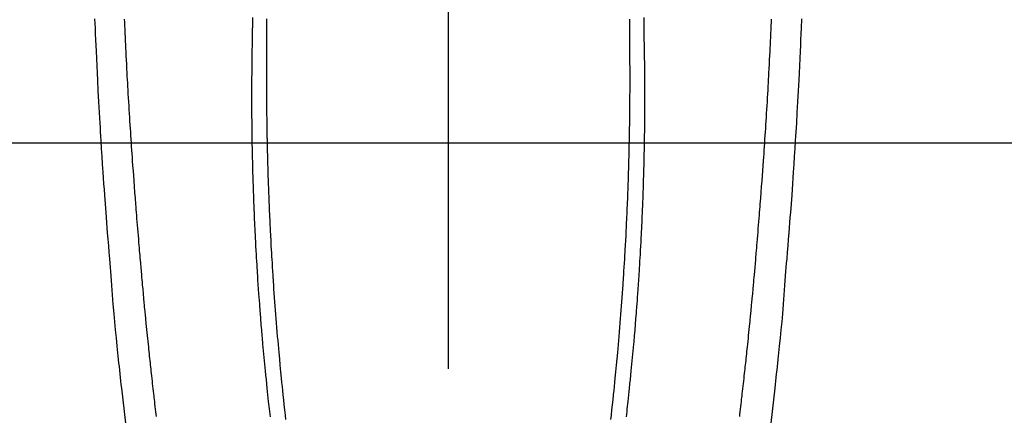
# Model space of a CAD drawing. Extents: x 27948 to 54421, y -33085 to -24215.
# Drawn here: x 29254 to 29319, y -25842 to -25815 of the extents above; entities that cross this region are included whole.
import ezdxf

# ---------------------------------------------------------------- set-up
doc = ezdxf.new("R2010")
doc.units = 0
doc.header["$LTSCALE"] = 50
doc.header["$MEASUREMENT"] = 0
doc.linetypes.add('CENTER2', pattern=[1.125, 0.75, -0.125, 0.125, -0.125])
doc.layers.add('126-甲板', color=2, linetype='CONTINUOUS')
doc.layers.add('150-機器', color=8, linetype='CONTINUOUS')

# ---------------------------------------------------------------- blocks, each defined once
blk = doc.blocks.new('F402_H')
at = {"layer": '150-機器', "color": 161, "linetype": 'CENTER2'}
blk.add_line((0, 136.026), (0, -355.416), dxfattribs=at)
at = {"layer": '150-機器', "color": 13, "linetype": 'Continuous'}
for points in [[(-23.493, -46.95), (-23.468, -47.572), (-23.452, -47.957), (-23.435, -48.342), (-23.418, -48.728), (-23.4, -49.113), (-23.378, -49.594), (-23.355, -50.076), (-23.332, -50.557), (-23.308, -51.039), (-23.271, -51.752), (-23.232, -52.465), (-23.193, -53.178), (-23.152, -53.891), (-23.135, -54.182), (-23.117, -54.474), (-23.1, -54.765), (-23.082, -55.056), (-23.05, -55.579), (-23.016, -56.101), (-22.982, -56.624), (-22.947, -57.146), (-22.921, -57.53), (-22.895, -57.913), (-22.867, -58.297), (-22.84, -58.68), (-22.819, -58.969), (-22.797, -59.258), (-22.776, -59.547), (-22.754, -59.835), (-22.728, -60.17), (-22.703, -60.505), (-22.677, -60.839), (-22.65, -61.174), (-22.616, -61.606), (-22.581, -62.039), (-22.545, -62.472), (-22.509, -62.904), (-22.484, -63.19), (-22.458, -63.476), (-22.434, -63.761), (-22.41, -64.047), (-22.363, -64.676), (-22.32, -65.304), (-22.277, -65.933), (-22.228, -66.561), (-22.18, -67.099), (-22.127, -67.636), (-22.071, -68.172), (-22.015, -68.709), (-21.992, -68.931), (-21.969, -69.153), (-21.946, -69.376), (-21.922, -69.598), (-21.897, -69.838), (-21.871, -70.078), (-21.846, -70.318), (-21.82, -70.557), (-21.794, -70.796), (-21.768, -71.035), (-21.741, -71.274), (-21.715, -71.513), (-21.627, -72.288), (-21.537, -73.062), (-21.445, -73.836)], [(23.493, -46.95), (23.468, -47.572), (23.452, -47.957), (23.435, -48.342), (23.418, -48.728), (23.4, -49.113), (23.378, -49.594), (23.355, -50.076), (23.332, -50.557), (23.308, -51.039), (23.271, -51.752), (23.232, -52.465), (23.193, -53.178), (23.152, -53.891), (23.135, -54.182), (23.117, -54.474), (23.1, -54.765), (23.082, -55.056), (23.05, -55.579), (23.016, -56.101), (22.982, -56.624), (22.947, -57.146), (22.921, -57.53), (22.895, -57.913), (22.867, -58.297), (22.84, -58.68), (22.819, -58.969), (22.797, -59.258), (22.776, -59.547), (22.754, -59.835), (22.728, -60.17), (22.703, -60.505), (22.677, -60.839), (22.65, -61.174), (22.616, -61.606), (22.581, -62.039), (22.545, -62.472), (22.509, -62.904), (22.484, -63.19), (22.458, -63.476), (22.434, -63.761), (22.41, -64.047), (22.363, -64.676), (22.32, -65.304), (22.277, -65.933), (22.228, -66.561), (22.18, -67.099), (22.127, -67.636), (22.071, -68.172), (22.015, -68.709), (21.992, -68.931), (21.969, -69.153), (21.946, -69.376), (21.922, -69.598), (21.897, -69.838), (21.871, -70.078), (21.846, -70.318), (21.82, -70.557), (21.794, -70.796), (21.768, -71.035), (21.741, -71.274), (21.715, -71.513), (21.627, -72.288), (21.537, -73.062), (21.445, -73.836)], [(-12.059, -46.966), (-12.059, -47.064), (-12.059, -47.162), (-12.059, -47.291), (-12.059, -47.421), (-12.059, -47.55), (-12.06, -47.679), (-12.06, -47.871), (-12.061, -48.062), (-12.061, -48.254), (-12.062, -48.446), (-12.062, -48.488), (-12.062, -48.531), (-12.062, -48.573), (-12.062, -48.615), (-12.062, -48.882), (-12.064, -49.149), (-12.066, -49.416), (-12.069, -49.684), (-12.07, -49.828), (-12.071, -49.973), (-12.072, -50.117), (-12.072, -50.262), (-12.073, -50.418), (-12.073, -50.573), (-12.073, -50.729), (-12.073, -50.884), (-12.074, -51.027), (-12.074, -51.17), (-12.074, -51.312), (-12.073, -51.455), (-12.073, -51.587), (-12.073, -51.72), (-12.072, -51.852), (-12.071, -51.984), (-12.071, -52.093), (-12.07, -52.202), (-12.069, -52.311), (-12.068, -52.419), (-12.067, -52.597), (-12.066, -52.775), (-12.064, -52.953), (-12.062, -53.131), (-12.06, -53.347), (-12.058, -53.563), (-12.055, -53.778), (-12.051, -53.994), (-12.048, -54.21), (-12.044, -54.426), (-12.04, -54.643), (-12.036, -54.859), (-12.035, -54.939), (-12.034, -55.019), (-12.032, -55.1), (-12.03, -55.18), (-12.027, -55.339), (-12.024, -55.498), (-12.02, -55.657), (-12.016, -55.816), (-12.012, -55.984), (-12.008, -56.152), (-12.003, -56.32), (-11.999, -56.488), (-11.994, -56.648), (-11.99, -56.808), (-11.985, -56.968), (-11.981, -57.128), (-11.972, -57.399), (-11.963, -57.669), (-11.954, -57.94), (-11.945, -58.211), (-11.94, -58.34), (-11.935, -58.47), (-11.931, -58.599), (-11.926, -58.728), (-11.918, -58.933), (-11.909, -59.137), (-11.9, -59.341), (-11.892, -59.545), (-11.883, -59.738), (-11.875, -59.93), (-11.867, -60.123), (-11.858, -60.315), (-11.849, -60.496), (-11.841, -60.676), (-11.832, -60.857), (-11.823, -61.037), (-11.807, -61.36), (-11.79, -61.682), (-11.773, -62.005), (-11.755, -62.327), (-11.746, -62.481), (-11.737, -62.635), (-11.728, -62.788), (-11.719, -62.942), (-11.703, -63.208), (-11.687, -63.473), (-11.67, -63.738), (-11.653, -64.003), (-11.643, -64.155), (-11.634, -64.306), (-11.623, -64.458), (-11.613, -64.609), (-11.593, -64.9), (-11.573, -65.192), (-11.552, -65.483), (-11.531, -65.775), (-11.51, -66.051), (-11.489, -66.326), (-11.468, -66.602), (-11.447, -66.878), (-11.423, -67.175), (-11.399, -67.473), (-11.374, -67.77), (-11.349, -68.068), (-11.326, -68.333), (-11.303, -68.599), (-11.279, -68.864), (-11.255, -69.13), (-11.216, -69.559), (-11.175, -69.989), (-11.134, -70.418), (-11.093, -70.847), (-11.065, -71.121), (-11.038, -71.394), (-11.01, -71.668), (-10.982, -71.941), (-10.946, -72.279), (-10.91, -72.617), (-10.874, -72.955), (-10.836, -73.293), (-10.801, -73.602)], [(12.058, -46.965), (12.058, -47.064), (12.058, -47.162), (12.058, -47.291), (12.058, -47.42), (12.058, -47.549), (12.059, -47.679), (12.059, -47.87), (12.06, -48.062), (12.06, -48.254), (12.061, -48.445), (12.061, -48.488), (12.061, -48.53), (12.061, -48.573), (12.061, -48.615), (12.061, -48.882), (12.063, -49.149), (12.065, -49.416), (12.068, -49.683), (12.069, -49.828), (12.07, -49.972), (12.071, -50.117), (12.072, -50.262), (12.072, -50.417), (12.072, -50.573), (12.073, -50.728), (12.073, -50.884), (12.073, -51.027), (12.073, -51.169), (12.073, -51.312), (12.073, -51.454), (12.072, -51.587), (12.072, -51.719), (12.071, -51.852), (12.071, -51.984), (12.07, -52.093), (12.069, -52.202), (12.068, -52.31), (12.068, -52.419), (12.066, -52.597), (12.065, -52.775), (12.063, -52.953), (12.062, -53.131), (12.059, -53.347), (12.057, -53.562), (12.054, -53.778), (12.051, -53.994), (12.047, -54.21), (12.043, -54.426), (12.04, -54.642), (12.036, -54.858), (12.034, -54.939), (12.033, -55.019), (12.031, -55.099), (12.03, -55.18), (12.027, -55.339), (12.023, -55.498), (12.02, -55.657), (12.016, -55.816), (12.011, -55.984), (12.007, -56.152), (12.002, -56.32), (11.998, -56.488), (11.993, -56.648), (11.989, -56.808), (11.985, -56.968), (11.98, -57.127), (11.971, -57.398), (11.963, -57.669), (11.953, -57.94), (11.944, -58.211), (11.939, -58.34), (11.935, -58.469), (11.93, -58.599), (11.925, -58.728), (11.917, -58.932), (11.908, -59.137), (11.9, -59.341), (11.891, -59.545), (11.883, -59.738), (11.874, -59.93), (11.866, -60.123), (11.857, -60.315), (11.849, -60.496), (11.84, -60.676), (11.831, -60.857), (11.822, -61.037), (11.806, -61.359), (11.789, -61.682), (11.772, -62.004), (11.754, -62.327), (11.746, -62.48), (11.737, -62.634), (11.728, -62.788), (11.719, -62.942), (11.703, -63.207), (11.686, -63.473), (11.67, -63.738), (11.653, -64.003), (11.643, -64.155), (11.633, -64.306), (11.623, -64.457), (11.613, -64.609), (11.593, -64.9), (11.572, -65.192), (11.551, -65.483), (11.53, -65.774), (11.51, -66.05), (11.489, -66.326), (11.468, -66.602), (11.446, -66.878), (11.423, -67.175), (11.398, -67.473), (11.374, -67.77), (11.349, -68.067), (11.326, -68.333), (11.302, -68.599), (11.279, -68.864), (11.255, -69.13), (11.215, -69.559), (11.175, -69.988), (11.134, -70.418), (11.092, -70.847), (11.065, -71.121), (11.038, -71.394), (11.01, -71.668), (10.981, -71.941), (10.946, -72.279), (10.91, -72.617), (10.873, -72.955), (10.836, -73.293), (10.801, -73.601)], [(-13.002, -46.857), (-13.005, -47.084), (-13.008, -47.311), (-13.011, -47.538), (-13.012, -47.6), (-13.013, -47.661), (-13.013, -47.723), (-13.014, -47.785), (-13.017, -47.988), (-13.02, -48.191), (-13.024, -48.394), (-13.028, -48.597), (-13.031, -48.786), (-13.035, -48.974), (-13.038, -49.162), (-13.041, -49.35), (-13.043, -49.494), (-13.045, -49.638), (-13.047, -49.781), (-13.049, -49.925), (-13.05, -50.008), (-13.05, -50.091), (-13.051, -50.175), (-13.052, -50.258), (-13.054, -50.451), (-13.056, -50.644), (-13.058, -50.838), (-13.059, -51.031), (-13.059, -51.115), (-13.059, -51.199), (-13.06, -51.282), (-13.06, -51.366), (-13.06, -51.511), (-13.061, -51.655), (-13.062, -51.8), (-13.062, -51.945), (-13.062, -52.074), (-13.062, -52.204), (-13.061, -52.333), (-13.061, -52.463), (-13.06, -52.654), (-13.06, -52.845), (-13.059, -53.036), (-13.058, -53.227), (-13.056, -53.468), (-13.055, -53.71), (-13.052, -53.951), (-13.05, -54.193), (-13.049, -54.25), (-13.048, -54.307), (-13.048, -54.365), (-13.047, -54.422), (-13.043, -54.712), (-13.039, -55.002), (-13.034, -55.292), (-13.029, -55.582), (-13.026, -55.737), (-13.023, -55.892), (-13.019, -56.046), (-13.016, -56.201), (-13.01, -56.452), (-13.004, -56.703), (-12.998, -56.954), (-12.991, -57.206), (-12.985, -57.41), (-12.979, -57.614), (-12.973, -57.818), (-12.966, -58.022), (-12.959, -58.237), (-12.951, -58.452), (-12.944, -58.667), (-12.936, -58.882), (-12.927, -59.133), (-12.917, -59.383), (-12.907, -59.634), (-12.897, -59.884), (-12.888, -60.089), (-12.879, -60.293), (-12.87, -60.497), (-12.86, -60.701), (-12.85, -60.906), (-12.841, -61.11), (-12.83, -61.315), (-12.82, -61.519), (-12.806, -61.794), (-12.792, -62.07), (-12.777, -62.345), (-12.761, -62.62), (-12.748, -62.846), (-12.735, -63.072), (-12.721, -63.298), (-12.707, -63.524), (-12.7, -63.642), (-12.693, -63.76), (-12.685, -63.878), (-12.678, -63.996), (-12.657, -64.309), (-12.636, -64.621), (-12.615, -64.934), (-12.593, -65.247), (-12.577, -65.463), (-12.561, -65.678), (-12.545, -65.894), (-12.529, -66.109), (-12.521, -66.21), (-12.513, -66.311), (-12.506, -66.412), (-12.498, -66.513), (-12.468, -66.891), (-12.438, -67.269), (-12.406, -67.647), (-12.374, -68.025), (-12.362, -68.165), (-12.35, -68.305), (-12.338, -68.445), (-12.325, -68.585), (-12.285, -69.031), (-12.244, -69.476), (-12.201, -69.921), (-12.158, -70.367), (-12.129, -70.655), (-12.1, -70.943), (-12.071, -71.231), (-12.041, -71.52), (-12.018, -71.736), (-11.996, -71.953), (-11.973, -72.17), (-11.949, -72.386), (-11.931, -72.553), (-11.913, -72.719), (-11.894, -72.885), (-11.875, -73.051), (-11.855, -73.23), (-11.835, -73.408)], [(13.001, -46.856), (13.004, -47.084), (13.007, -47.311), (13.01, -47.538), (13.011, -47.599), (13.012, -47.661), (13.012, -47.723), (13.013, -47.784), (13.016, -47.987), (13.02, -48.191), (13.023, -48.394), (13.027, -48.597), (13.03, -48.785), (13.034, -48.974), (13.037, -49.162), (13.04, -49.35), (13.042, -49.494), (13.044, -49.637), (13.046, -49.781), (13.048, -49.925), (13.049, -50.008), (13.05, -50.091), (13.05, -50.174), (13.051, -50.258), (13.053, -50.451), (13.055, -50.644), (13.057, -50.837), (13.058, -51.031), (13.058, -51.114), (13.059, -51.198), (13.059, -51.282), (13.059, -51.366), (13.06, -51.51), (13.06, -51.655), (13.061, -51.8), (13.061, -51.944), (13.061, -52.074), (13.061, -52.204), (13.06, -52.333), (13.06, -52.463), (13.059, -52.654), (13.059, -52.845), (13.058, -53.036), (13.057, -53.227), (13.056, -53.468), (13.054, -53.71), (13.052, -53.951), (13.049, -54.192), (13.048, -54.25), (13.048, -54.307), (13.047, -54.364), (13.046, -54.422), (13.042, -54.712), (13.038, -55.002), (13.033, -55.292), (13.028, -55.582), (13.025, -55.736), (13.022, -55.891), (13.019, -56.046), (13.015, -56.201), (13.009, -56.452), (13.003, -56.703), (12.997, -56.954), (12.99, -57.205), (12.984, -57.409), (12.978, -57.614), (12.972, -57.818), (12.965, -58.022), (12.958, -58.237), (12.951, -58.452), (12.943, -58.667), (12.935, -58.882), (12.926, -59.132), (12.917, -59.383), (12.907, -59.634), (12.896, -59.884), (12.888, -60.088), (12.878, -60.293), (12.869, -60.497), (12.86, -60.701), (12.85, -60.905), (12.84, -61.11), (12.83, -61.314), (12.82, -61.519), (12.806, -61.794), (12.791, -62.069), (12.776, -62.345), (12.761, -62.62), (12.748, -62.846), (12.734, -63.072), (12.721, -63.298), (12.707, -63.523), (12.7, -63.641), (12.692, -63.759), (12.685, -63.877), (12.677, -63.995), (12.657, -64.308), (12.636, -64.621), (12.614, -64.934), (12.592, -65.247), (12.577, -65.462), (12.561, -65.678), (12.545, -65.893), (12.528, -66.109), (12.521, -66.21), (12.513, -66.311), (12.505, -66.412), (12.497, -66.513), (12.468, -66.891), (12.437, -67.269), (12.406, -67.647), (12.374, -68.025), (12.362, -68.165), (12.35, -68.305), (12.337, -68.445), (12.325, -68.585), (12.285, -69.031), (12.243, -69.476), (12.201, -69.921), (12.157, -70.366), (12.129, -70.655), (12.1, -70.943), (12.07, -71.231), (12.041, -71.519), (12.018, -71.736), (11.995, -71.953), (11.972, -72.169), (11.949, -72.386), (11.931, -72.552), (11.912, -72.719), (11.894, -72.885), (11.875, -73.051), (11.855, -73.229), (11.835, -73.407)], [(-19.385, -73.385), (-19.403, -73.23), (-19.422, -73.075), (-19.442, -72.906), (-19.462, -72.736), (-19.482, -72.567), (-19.502, -72.397), (-19.516, -72.268), (-19.531, -72.139), (-19.546, -72.01), (-19.56, -71.881), (-19.58, -71.712), (-19.599, -71.543), (-19.618, -71.374), (-19.637, -71.205), (-19.656, -71.036), (-19.675, -70.867), (-19.693, -70.698), (-19.712, -70.529), (-19.728, -70.386), (-19.744, -70.243), (-19.759, -70.1), (-19.775, -69.957), (-19.79, -69.815), (-19.805, -69.672), (-19.821, -69.529), (-19.836, -69.386), (-19.852, -69.232), (-19.868, -69.078), (-19.884, -68.924), (-19.901, -68.771), (-19.92, -68.581), (-19.94, -68.391), (-19.96, -68.201), (-19.979, -68.011), (-20, -67.808), (-20.02, -67.606), (-20.041, -67.404), (-20.061, -67.202), (-20.071, -67.104), (-20.081, -67.007), (-20.09, -66.909), (-20.1, -66.812), (-20.111, -66.705), (-20.121, -66.598), (-20.132, -66.491), (-20.142, -66.384), (-20.155, -66.248), (-20.168, -66.111), (-20.18, -65.975), (-20.193, -65.838), (-20.22, -65.537), (-20.248, -65.236), (-20.275, -64.935), (-20.302, -64.634), (-20.317, -64.466), (-20.332, -64.299), (-20.347, -64.132), (-20.361, -63.965), (-20.383, -63.721), (-20.404, -63.476), (-20.426, -63.231), (-20.447, -62.987), (-20.457, -62.876), (-20.467, -62.764), (-20.476, -62.653), (-20.486, -62.542), (-20.501, -62.365), (-20.516, -62.187), (-20.531, -62.009), (-20.546, -61.832), (-20.565, -61.599), (-20.585, -61.366), (-20.604, -61.133), (-20.624, -60.9), (-20.642, -60.679), (-20.66, -60.458), (-20.678, -60.237), (-20.695, -60.016), (-20.711, -59.828), (-20.726, -59.64), (-20.74, -59.453), (-20.755, -59.265), (-20.785, -58.879), (-20.814, -58.493), (-20.843, -58.108), (-20.872, -57.722), (-20.896, -57.392), (-20.92, -57.063), (-20.944, -56.733), (-20.968, -56.403), (-20.985, -56.162), (-21.002, -55.921), (-21.018, -55.679), (-21.035, -55.438), (-21.051, -55.197), (-21.067, -54.957), (-21.083, -54.716), (-21.098, -54.475), (-21.114, -54.235), (-21.13, -53.995), (-21.145, -53.754), (-21.16, -53.514), (-21.177, -53.253), (-21.193, -52.991), (-21.208, -52.73), (-21.224, -52.469), (-21.239, -52.208), (-21.254, -51.947), (-21.269, -51.686), (-21.284, -51.426), (-21.296, -51.209), (-21.308, -50.992), (-21.32, -50.775), (-21.332, -50.558), (-21.347, -50.266), (-21.362, -49.974), (-21.377, -49.682), (-21.392, -49.39), (-21.403, -49.153), (-21.415, -48.915), (-21.426, -48.678), (-21.437, -48.44), (-21.449, -48.182), (-21.46, -47.924), (-21.471, -47.666), (-21.482, -47.407), (-21.491, -47.193), (-21.501, -46.978)], [(19.385, -73.385), (19.403, -73.23), (19.422, -73.075), (19.442, -72.906), (19.462, -72.736), (19.482, -72.567), (19.502, -72.397), (19.516, -72.268), (19.531, -72.139), (19.546, -72.01), (19.56, -71.881), (19.58, -71.712), (19.599, -71.543), (19.618, -71.374), (19.637, -71.205), (19.656, -71.036), (19.675, -70.867), (19.693, -70.698), (19.712, -70.529), (19.728, -70.386), (19.744, -70.243), (19.759, -70.1), (19.775, -69.957), (19.79, -69.815), (19.805, -69.672), (19.821, -69.529), (19.836, -69.386), (19.852, -69.232), (19.868, -69.078), (19.884, -68.924), (19.901, -68.771), (19.92, -68.581), (19.94, -68.391), (19.96, -68.201), (19.979, -68.011), (20, -67.808), (20.02, -67.606), (20.041, -67.404), (20.061, -67.202), (20.071, -67.104), (20.081, -67.007), (20.09, -66.909), (20.1, -66.812), (20.111, -66.705), (20.121, -66.598), (20.132, -66.491), (20.142, -66.384), (20.155, -66.248), (20.168, -66.111), (20.18, -65.975), (20.193, -65.838), (20.22, -65.537), (20.248, -65.236), (20.275, -64.935), (20.302, -64.634), (20.317, -64.466), (20.332, -64.299), (20.347, -64.132), (20.361, -63.965), (20.383, -63.721), (20.404, -63.476), (20.426, -63.231), (20.447, -62.987), (20.457, -62.876), (20.467, -62.764), (20.476, -62.653), (20.486, -62.542), (20.501, -62.365), (20.516, -62.187), (20.531, -62.009), (20.546, -61.832), (20.565, -61.599), (20.585, -61.366), (20.604, -61.133), (20.624, -60.9), (20.642, -60.679), (20.66, -60.458), (20.678, -60.237), (20.695, -60.016), (20.711, -59.828), (20.726, -59.64), (20.74, -59.453), (20.755, -59.265), (20.785, -58.879), (20.814, -58.493), (20.843, -58.108), (20.872, -57.722), (20.896, -57.392), (20.92, -57.063), (20.944, -56.733), (20.968, -56.403), (20.985, -56.162), (21.002, -55.921), (21.018, -55.679), (21.035, -55.438), (21.051, -55.197), (21.067, -54.957), (21.083, -54.716), (21.098, -54.475), (21.114, -54.235), (21.13, -53.995), (21.145, -53.754), (21.16, -53.514), (21.177, -53.253), (21.193, -52.991), (21.208, -52.73), (21.224, -52.469), (21.239, -52.208), (21.254, -51.947), (21.269, -51.686), (21.284, -51.426), (21.296, -51.209), (21.308, -50.992), (21.32, -50.775), (21.332, -50.558), (21.347, -50.266), (21.362, -49.974), (21.377, -49.682), (21.392, -49.39), (21.403, -49.153), (21.415, -48.915), (21.426, -48.678), (21.437, -48.44), (21.449, -48.182), (21.46, -47.924), (21.471, -47.666), (21.482, -47.407), (21.491, -47.193), (21.501, -46.978)]]:
    blk.add_lwpolyline(points, dxfattribs=at)

msp = doc.modelspace()

# ---------------------------------------------------------------- linework, layer by layer
at = {"layer": '126-甲板'}
msp.add_lwpolyline([(29672.181, -25823.433), (28892.181, -25823.433, 0.414214), (28882.181, -25833.433), (28882.181, -26248.433, 0.414214), (28892.181, -26258.433), (29672.181, -26258.433, 0.414214), (29682.181, -26248.433), (29682.181, -25833.433, 0.414214)], format="xyb", close=True, dxfattribs=at)

# ---------------------------------------------------------------- block references
at = {"layer": '150-機器', "xscale": -1}
msp.add_blockref('F402_H', (29282.196, -25768.223), dxfattribs=at)

doc.saveas('drawing.dxf')
